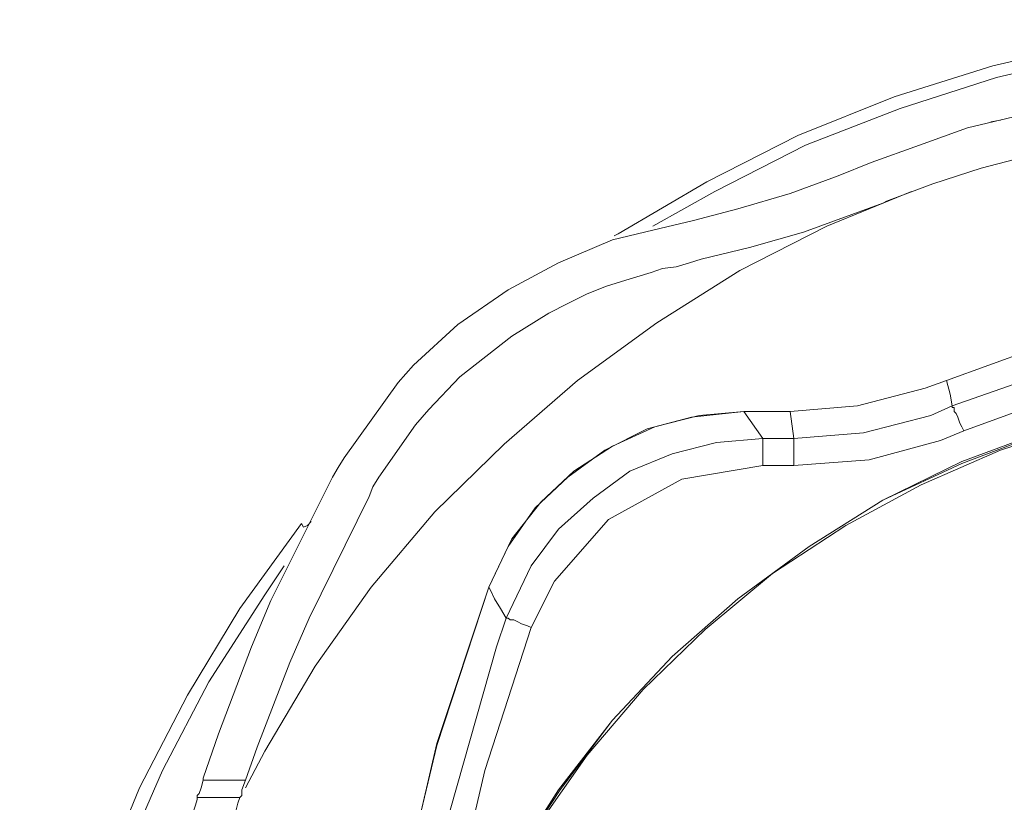
# Model space of a CAD drawing. Units: inches. Extents: x 0 to 16.5, y 0 to 11.7.
# Drawn here: x 1.8 to 2.5, y 5.8 to 6.3 of the extents above; entities that cross this region are included whole.
import ezdxf

# ---------------------------------------------------------------- set-up
doc = ezdxf.new("R2010")
doc.units = ezdxf.units.IN
doc.header["$MEASUREMENT"] = 0
doc.layers.add('Layer 1', color=7, linetype='Continuous', lineweight=0)

msp = doc.modelspace()

# ---------------------------------------------------------------- linework, layer by layer
at = {"layer": 'Layer 1', "color": 18, "lineweight": 18, "true_color": 0x000000}
for points, knots in [([(2.21805, 6.16806), (2.21805, 6.16806), (2.22083, 6.16945), (2.22083, 6.16945), (2.22083, 6.16945), (2.28472, 6.20695), (2.28472, 6.20695), (2.28472, 6.20695), (2.35, 6.24027), (2.35, 6.24027), (2.35, 6.24027), (2.41944, 6.26805), (2.41944, 6.26805), (2.41944, 6.26805), (2.49028, 6.29028), (2.49028, 6.29028), (2.49028, 6.29028), (2.5625, 6.30695), (2.5625, 6.30695), (2.5625, 6.30695), (2.63472, 6.31806), (2.63472, 6.31806), (2.63472, 6.31806), (2.70833, 6.3236), (2.70833, 6.3236), (2.70833, 6.3236), (2.78333, 6.3236), (2.78333, 6.3236), (2.78333, 6.3236), (2.85694, 6.31666), (2.85694, 6.31666), (2.85694, 6.31666), (2.92917, 6.30556), (2.92917, 6.30556), (2.92917, 6.30556), (3.00139, 6.28751), (3.00139, 6.28751), (3.00139, 6.28751), (3.07222, 6.26528), (3.07222, 6.26528), (3.07222, 6.26528), (3.14028, 6.23612), (3.14028, 6.23612), (3.14028, 6.23612), (3.20555, 6.20278), (3.20555, 6.20278), (3.20555, 6.20278), (3.26944, 6.16388), (3.26944, 6.16388), (3.26944, 6.16388), (3.27083, 6.16251), (3.27083, 6.16251)], [0, 0, 0, 0, 1, 1, 1, 2, 2, 2, 3, 3, 3, 4, 4, 4, 5, 5, 5, 6, 6, 6, 7, 7, 7, 8, 8, 8, 9, 9, 9, 10, 10, 10, 11, 11, 11, 12, 12, 12, 13, 13, 13, 14, 14, 14, 15, 15, 15, 16, 16, 16, 17, 17, 17, 17]), ([(2.24583, 6.17501), (2.24583, 6.17501), (2.29028, 6.20001), (2.29028, 6.20001), (2.29028, 6.20001), (2.35555, 6.23332), (2.35555, 6.23332), (2.35555, 6.23332), (2.42361, 6.25973), (2.42361, 6.25973), (2.42361, 6.25973), (2.49305, 6.28194), (2.49305, 6.28194), (2.49305, 6.28194), (2.56389, 6.29862), (2.56389, 6.29862), (2.56389, 6.29862), (2.63611, 6.30971), (2.63611, 6.30971), (2.63611, 6.30971), (2.70972, 6.31528), (2.70972, 6.31528), (2.70972, 6.31528), (2.78194, 6.31389), (2.78194, 6.31389), (2.78194, 6.31389), (2.85555, 6.30834), (2.85555, 6.30834), (2.85555, 6.30834), (2.92778, 6.29723), (2.92778, 6.29723), (2.92778, 6.29723), (2.99861, 6.27917), (2.99861, 6.27917), (2.99861, 6.27917), (3.06805, 6.25695), (3.06805, 6.25695), (3.06805, 6.25695), (3.13611, 6.22917), (3.13611, 6.22917), (3.13611, 6.22917), (3.2, 6.19584), (3.2, 6.19584), (3.2, 6.19584), (3.24167, 6.17082), (3.24167, 6.17082)], [0, 0, 0, 0, 1, 1, 1, 2, 2, 2, 3, 3, 3, 4, 4, 4, 5, 5, 5, 6, 6, 6, 7, 7, 7, 8, 8, 8, 9, 9, 9, 10, 10, 10, 11, 11, 11, 12, 12, 12, 13, 13, 13, 14, 14, 14, 15, 15, 15, 15]), ([(2.74167, 6.28612), (2.74167, 6.28612), (2.65694, 6.28194), (2.65694, 6.28194), (2.65694, 6.28194), (2.57222, 6.26945), (2.57222, 6.26945), (2.57222, 6.26945), (2.47222, 6.24584), (2.47222, 6.24584), (2.47222, 6.24584), (2.4375, 6.23332), (2.4375, 6.23332), (2.4375, 6.23332), (2.40278, 6.22084), (2.40278, 6.22084)], [0, 0, 0, 0, 1, 1, 1, 2, 2, 2, 3, 3, 3, 4, 4, 4, 5, 5, 5, 5]), ([(2.41389, 6.19306), (2.41389, 6.19306), (2.44722, 6.20555), (2.44722, 6.20555), (2.44722, 6.20555), (2.48194, 6.21667), (2.48194, 6.21667), (2.48194, 6.21667), (2.57778, 6.24167), (2.57778, 6.24167), (2.57778, 6.24167), (2.65972, 6.25278), (2.65972, 6.25278), (2.65972, 6.25278), (2.74167, 6.25695), (2.74167, 6.25695)], [0, 0, 0, 0, 1, 1, 1, 2, 2, 2, 3, 3, 3, 4, 4, 4, 5, 5, 5, 5]), ([(2.40278, 6.22084), (2.40278, 6.22084), (2.37917, 6.21112), (2.37917, 6.21112), (2.37917, 6.21112), (2.34444, 6.1986), (2.34444, 6.1986), (2.34444, 6.1986), (2.30694, 6.18751), (2.30694, 6.18751), (2.30694, 6.18751), (2.275, 6.17917), (2.275, 6.17917)], [0, 0, 0, 0, 1, 1, 1, 2, 2, 2, 3, 3, 3, 4, 4, 4, 4]), ([(2.43194, 6.20001), (2.43194, 6.20001), (2.37083, 6.17501), (2.37083, 6.17501), (2.37083, 6.17501), (2.30833, 6.14305), (2.30833, 6.14305), (2.30833, 6.14305), (2.24861, 6.10556), (2.24861, 6.10556), (2.24861, 6.10556), (2.19167, 6.06389), (2.19167, 6.06389), (2.19167, 6.06389), (2.13889, 6.01805), (2.13889, 6.01805), (2.13889, 6.01805), (2.08889, 5.96944), (2.08889, 5.96944), (2.08889, 5.96944), (2.04305, 5.91528), (2.04305, 5.91528), (2.04305, 5.91528), (2.00278, 5.85832), (2.00278, 5.85832), (2.00278, 5.85832), (1.96667, 5.79723), (1.96667, 5.79723), (1.96667, 5.79723), (1.95278, 5.77084), (1.95278, 5.77084)], [0, 0, 0, 0, 1, 1, 1, 2, 2, 2, 3, 3, 3, 4, 4, 4, 5, 5, 5, 6, 6, 6, 7, 7, 7, 8, 8, 8, 9, 9, 9, 10, 10, 10, 10]), ([(2.28055, 6.15139), (2.28055, 6.15139), (2.31528, 6.15973), (2.31528, 6.15973), (2.31528, 6.15973), (2.35417, 6.17082), (2.35417, 6.17082), (2.35417, 6.17082), (2.38889, 6.18334), (2.38889, 6.18334), (2.38889, 6.18334), (2.41111, 6.19166), (2.41111, 6.19166), (2.41111, 6.19166), (2.41389, 6.19306), (2.41389, 6.19306)], [0, 0, 0, 0, 1, 1, 1, 2, 2, 2, 3, 3, 3, 4, 4, 4, 5, 5, 5, 5]), ([(2.275, 6.17917), (2.275, 6.17917), (2.24583, 6.17223), (2.24583, 6.17223), (2.24583, 6.17223), (2.21667, 6.16528), (2.21667, 6.16528), (2.21667, 6.16528), (2.17778, 6.14862), (2.17778, 6.14862), (2.17778, 6.14862), (2.14167, 6.12916), (2.14167, 6.12916), (2.14167, 6.12916), (2.10555, 6.10417), (2.10555, 6.10417), (2.10555, 6.10417), (2.07361, 6.07501), (2.07361, 6.07501), (2.07361, 6.07501), (2.0625, 6.06251), (2.0625, 6.06251), (2.0625, 6.06251), (2.02361, 6.00834), (2.02361, 6.00834)], [0, 0, 0, 0, 1, 1, 1, 2, 2, 2, 3, 3, 3, 4, 4, 4, 5, 5, 5, 6, 6, 6, 7, 7, 7, 8, 8, 8, 8]), ([(2.14444, 6.09584), (2.14444, 6.09584), (2.17083, 6.11251), (2.17083, 6.11251), (2.17083, 6.11251), (2.18472, 6.11945), (2.18472, 6.11945), (2.18472, 6.11945), (2.19861, 6.12639), (2.19861, 6.12639), (2.19861, 6.12639), (2.2125, 6.13195), (2.2125, 6.13195), (2.2125, 6.13195), (2.22639, 6.1361), (2.22639, 6.1361), (2.22639, 6.1361), (2.24444, 6.14167), (2.24444, 6.14167), (2.24444, 6.14167), (2.25278, 6.14445), (2.25278, 6.14445), (2.25278, 6.14445), (2.2625, 6.14584), (2.2625, 6.14584), (2.2625, 6.14584), (2.27222, 6.14862), (2.27222, 6.14862), (2.27222, 6.14862), (2.28055, 6.15139), (2.28055, 6.15139)], [0, 0, 0, 0, 1, 1, 1, 2, 2, 2, 3, 3, 3, 4, 4, 4, 5, 5, 5, 6, 6, 6, 7, 7, 7, 8, 8, 8, 9, 9, 9, 10, 10, 10, 10]), ([(2.45694, 6.06389), (2.45694, 6.06389), (2.51805, 6.08612), (2.51805, 6.08612), (2.51805, 6.08612), (2.58055, 6.10278), (2.58055, 6.10278), (2.58055, 6.10278), (2.64444, 6.11389), (2.64444, 6.11389), (2.64444, 6.11389), (2.70833, 6.11945), (2.70833, 6.11945), (2.70833, 6.11945), (2.77361, 6.11945), (2.77361, 6.11945), (2.77361, 6.11945), (2.8375, 6.11389), (2.8375, 6.11389), (2.8375, 6.11389), (2.90139, 6.10278), (2.90139, 6.10278), (2.90139, 6.10278), (2.96528, 6.08612), (2.96528, 6.08612), (2.96528, 6.08612), (3.02639, 6.06389), (3.02639, 6.06389)], [0, 0, 0, 0, 1, 1, 1, 2, 2, 2, 3, 3, 3, 4, 4, 4, 5, 5, 5, 6, 6, 6, 7, 7, 7, 8, 8, 8, 9, 9, 9, 9]), ([(2.46111, 6.04582), (2.46111, 6.04582), (2.52083, 6.06666), (2.52083, 6.06666), (2.52083, 6.06666), (2.58333, 6.08334), (2.58333, 6.08334), (2.58333, 6.08334), (2.64583, 6.09444), (2.64583, 6.09444), (2.64583, 6.09444), (2.70972, 6.10001), (2.70972, 6.10001), (2.70972, 6.10001), (2.77361, 6.10001), (2.77361, 6.10001), (2.77361, 6.10001), (2.83611, 6.09444), (2.83611, 6.09444), (2.83611, 6.09444), (2.9, 6.08334), (2.9, 6.08334), (2.9, 6.08334), (2.96111, 6.06666), (2.96111, 6.06666), (2.96111, 6.06666), (3.02083, 6.04582), (3.02083, 6.04582)], [0, 0, 0, 0, 1, 1, 1, 2, 2, 2, 3, 3, 3, 4, 4, 4, 5, 5, 5, 6, 6, 6, 7, 7, 7, 8, 8, 8, 9, 9, 9, 9]), ([(2.04861, 5.99445), (2.04861, 5.99445), (2.075, 6.03194), (2.075, 6.03194), (2.075, 6.03194), (2.08472, 6.04306), (2.08472, 6.04306), (2.08472, 6.04306), (2.10694, 6.06666), (2.10694, 6.06666), (2.10694, 6.06666), (2.14444, 6.09584), (2.14444, 6.09584)], [0, 0, 0, 0, 1, 1, 1, 2, 2, 2, 3, 3, 3, 4, 4, 4, 4]), ([(3.01389, 6.02778), (3.01389, 6.02778), (2.94722, 6.05139), (2.94722, 6.05139), (2.94722, 6.05139), (2.88055, 6.06806), (2.88055, 6.06806), (2.88055, 6.06806), (2.81111, 6.07778), (2.81111, 6.07778), (2.81111, 6.07778), (2.74167, 6.08195), (2.74167, 6.08195), (2.74167, 6.08195), (2.67083, 6.07778), (2.67083, 6.07778), (2.67083, 6.07778), (2.60278, 6.06806), (2.60278, 6.06806), (2.60278, 6.06806), (2.53472, 6.05139), (2.53472, 6.05139), (2.53472, 6.05139), (2.46944, 6.02778), (2.46944, 6.02778)], [0, 0, 0, 0, 1, 1, 1, 2, 2, 2, 3, 3, 3, 4, 4, 4, 5, 5, 5, 6, 6, 6, 7, 7, 7, 8, 8, 8, 8]), ([(2.34444, 6.04167), (2.34444, 6.04167), (2.39305, 6.04582), (2.39305, 6.04582), (2.39305, 6.04582), (2.44167, 6.05834), (2.44167, 6.05834), (2.44167, 6.05834), (2.45694, 6.06389), (2.45694, 6.06389)], [0, 0, 0, 0, 1, 1, 1, 2, 2, 2, 3, 3, 3, 3]), ([(2.45694, 6.06389), (2.45694, 6.06389), (2.45972, 6.05417), (2.45972, 6.05417), (2.45972, 6.05417), (2.46111, 6.04582), (2.46111, 6.04582)], [0, 0, 0, 0, 1, 1, 1, 2, 2, 2, 2]), ([(2.7125, 6.06112), (2.7125, 6.06112), (2.65, 6.05556), (2.65, 6.05556), (2.65, 6.05556), (2.5875, 6.04445), (2.5875, 6.04445), (2.5875, 6.04445), (2.52778, 6.02778), (2.52778, 6.02778), (2.52778, 6.02778), (2.46805, 6.00556), (2.46805, 6.00556), (2.46805, 6.00556), (2.41111, 5.97778), (2.41111, 5.97778), (2.41111, 5.97778), (2.35833, 5.94445), (2.35833, 5.94445), (2.35833, 5.94445), (2.30694, 5.90694), (2.30694, 5.90694), (2.30694, 5.90694), (2.25972, 5.86527), (2.25972, 5.86527), (2.25972, 5.86527), (2.21667, 5.81945), (2.21667, 5.81945), (2.21667, 5.81945), (2.17778, 5.76945), (2.17778, 5.76945), (2.17778, 5.76945), (2.14444, 5.71666), (2.14444, 5.71666), (2.14444, 5.71666), (2.11528, 5.6611), (2.11528, 5.6611), (2.11528, 5.6611), (2.09167, 5.60278), (2.09167, 5.60278), (2.09167, 5.60278), (2.07361, 5.54305), (2.07361, 5.54305), (2.07361, 5.54305), (2.06111, 5.48055), (2.06111, 5.48055), (2.06111, 5.48055), (2.05417, 5.41805), (2.05417, 5.41805), (2.05417, 5.41805), (2.05278, 5.35555), (2.05278, 5.35555), (2.05278, 5.35555), (2.05694, 5.29305), (2.05694, 5.29305), (2.05694, 5.29305), (2.06667, 5.23055), (2.06667, 5.23055), (2.06667, 5.23055), (2.08333, 5.16945), (2.08333, 5.16945), (2.08333, 5.16945), (2.10417, 5.10973), (2.10417, 5.10973), (2.10417, 5.10973), (2.13055, 5.05277), (2.13055, 5.05277)], [0, 0, 0, 0, 1, 1, 1, 2, 2, 2, 3, 3, 3, 4, 4, 4, 5, 5, 5, 6, 6, 6, 7, 7, 7, 8, 8, 8, 9, 9, 9, 10, 10, 10, 11, 11, 11, 12, 12, 12, 13, 13, 13, 14, 14, 14, 15, 15, 15, 16, 16, 16, 17, 17, 17, 18, 18, 18, 19, 19, 19, 20, 20, 20, 21, 21, 21, 22, 22, 22, 22]), ([(2.7125, 6.06112), (2.7125, 6.06112), (2.65, 6.05556), (2.65, 6.05556), (2.65, 6.05556), (2.5875, 6.04445), (2.5875, 6.04445), (2.5875, 6.04445), (2.52639, 6.02639), (2.52639, 6.02639), (2.52639, 6.02639), (2.46805, 6.00416), (2.46805, 6.00416), (2.46805, 6.00416), (2.41111, 5.97778), (2.41111, 5.97778), (2.41111, 5.97778), (2.35833, 5.94445), (2.35833, 5.94445), (2.35833, 5.94445), (2.30694, 5.90694), (2.30694, 5.90694), (2.30694, 5.90694), (2.25972, 5.86527), (2.25972, 5.86527), (2.25972, 5.86527), (2.21667, 5.81945), (2.21667, 5.81945), (2.21667, 5.81945), (2.17917, 5.76945), (2.17917, 5.76945), (2.17917, 5.76945), (2.14444, 5.71666), (2.14444, 5.71666), (2.14444, 5.71666), (2.11528, 5.6611), (2.11528, 5.6611), (2.11528, 5.6611), (2.09167, 5.60278), (2.09167, 5.60278), (2.09167, 5.60278), (2.07361, 5.54305), (2.07361, 5.54305), (2.07361, 5.54305), (2.06111, 5.48055), (2.06111, 5.48055), (2.06111, 5.48055), (2.05417, 5.41805), (2.05417, 5.41805), (2.05417, 5.41805), (2.05278, 5.35555), (2.05278, 5.35555), (2.05278, 5.35555), (2.05694, 5.29305), (2.05694, 5.29305), (2.05694, 5.29305), (2.06667, 5.23055), (2.06667, 5.23055), (2.06667, 5.23055), (2.08333, 5.16945), (2.08333, 5.16945), (2.08333, 5.16945), (2.10417, 5.11112), (2.10417, 5.11112), (2.10417, 5.11112), (2.13055, 5.05277), (2.13055, 5.05277)], [0, 0, 0, 0, 1, 1, 1, 2, 2, 2, 3, 3, 3, 4, 4, 4, 5, 5, 5, 6, 6, 6, 7, 7, 7, 8, 8, 8, 9, 9, 9, 10, 10, 10, 11, 11, 11, 12, 12, 12, 13, 13, 13, 14, 14, 14, 15, 15, 15, 16, 16, 16, 17, 17, 17, 18, 18, 18, 19, 19, 19, 20, 20, 20, 21, 21, 21, 22, 22, 22, 22]), ([(2.74167, 6.05971), (2.74167, 6.05971), (2.67917, 6.05695), (2.67917, 6.05695), (2.67917, 6.05695), (2.61667, 6.04862), (2.61667, 6.04862), (2.61667, 6.04862), (2.55555, 6.03334), (2.55555, 6.03334), (2.55555, 6.03334), (2.49583, 6.01389), (2.49583, 6.01389), (2.49583, 6.01389), (2.43889, 5.98889), (2.43889, 5.98889), (2.43889, 5.98889), (2.38472, 5.95973), (2.38472, 5.95973), (2.38472, 5.95973), (2.33194, 5.92501), (2.33194, 5.92501), (2.33194, 5.92501), (2.28333, 5.88473), (2.28333, 5.88473), (2.28333, 5.88473), (2.23889, 5.84167), (2.23889, 5.84167), (2.23889, 5.84167), (2.19861, 5.79445), (2.19861, 5.79445), (2.19861, 5.79445), (2.1625, 5.74306), (2.1625, 5.74306), (2.1625, 5.74306), (2.13055, 5.68888), (2.13055, 5.68888), (2.13055, 5.68888), (2.10555, 5.63195), (2.10555, 5.63195), (2.10555, 5.63195), (2.08333, 5.57223), (2.08333, 5.57223), (2.08333, 5.57223), (2.06805, 5.51251), (2.06805, 5.51251), (2.06805, 5.51251), (2.05833, 5.45001), (2.05833, 5.45001), (2.05833, 5.45001), (2.05417, 5.38751), (2.05417, 5.38751), (2.05417, 5.38751), (2.05555, 5.32501), (2.05555, 5.32501), (2.05555, 5.32501), (2.0625, 5.26389), (2.0625, 5.26389), (2.0625, 5.26389), (2.075, 5.20277), (2.075, 5.20277), (2.075, 5.20277), (2.09444, 5.14305), (2.09444, 5.14305), (2.09444, 5.14305), (2.11805, 5.08471), (2.11805, 5.08471), (2.11805, 5.08471), (2.14583, 5.02916), (2.14583, 5.02916), (2.14583, 5.02916), (2.17917, 4.97638), (2.17917, 4.97638), (2.17917, 4.97638), (2.21805, 4.92639), (2.21805, 4.92639), (2.21805, 4.92639), (2.26111, 4.88056), (2.26111, 4.88056), (2.26111, 4.88056), (2.30694, 4.83889), (2.30694, 4.83889), (2.30694, 4.83889), (2.35833, 4.80277), (2.35833, 4.80277), (2.35833, 4.80277), (2.41111, 4.76945), (2.41111, 4.76945), (2.41111, 4.76945), (2.46805, 4.74167), (2.46805, 4.74167), (2.46805, 4.74167), (2.52639, 4.71944), (2.52639, 4.71944), (2.52639, 4.71944), (2.58611, 4.70277), (2.58611, 4.70277), (2.58611, 4.70277), (2.64722, 4.69166), (2.64722, 4.69166), (2.64722, 4.69166), (2.70972, 4.68612), (2.70972, 4.68612), (2.70972, 4.68612), (2.77222, 4.68612), (2.77222, 4.68612), (2.77222, 4.68612), (2.83472, 4.69166), (2.83472, 4.69166), (2.83472, 4.69166), (2.89583, 4.70277), (2.89583, 4.70277), (2.89583, 4.70277), (2.95694, 4.71944), (2.95694, 4.71944), (2.95694, 4.71944), (3.01528, 4.74167), (3.01528, 4.74167), (3.01528, 4.74167), (3.07083, 4.76945), (3.07083, 4.76945), (3.07083, 4.76945), (3.125, 4.80277), (3.125, 4.80277), (3.125, 4.80277), (3.175, 4.83889), (3.175, 4.83889), (3.175, 4.83889), (3.22083, 4.88056), (3.22083, 4.88056), (3.22083, 4.88056), (3.26389, 4.92639), (3.26389, 4.92639), (3.26389, 4.92639), (3.30278, 4.97638), (3.30278, 4.97638), (3.30278, 4.97638), (3.33611, 5.02916), (3.33611, 5.02916), (3.33611, 5.02916), (3.36528, 5.08471), (3.36528, 5.08471), (3.36528, 5.08471), (3.38889, 5.14305), (3.38889, 5.14305), (3.38889, 5.14305), (3.40694, 5.20277), (3.40694, 5.20277), (3.40694, 5.20277), (3.41944, 5.26389), (3.41944, 5.26389), (3.41944, 5.26389), (3.42639, 5.32501), (3.42639, 5.32501), (3.42639, 5.32501), (3.42778, 5.38751), (3.42778, 5.38751), (3.42778, 5.38751), (3.42361, 5.45001), (3.42361, 5.45001), (3.42361, 5.45001), (3.41389, 5.51251), (3.41389, 5.51251), (3.41389, 5.51251), (3.39861, 5.57223), (3.39861, 5.57223), (3.39861, 5.57223), (3.37778, 5.63195), (3.37778, 5.63195), (3.37778, 5.63195), (3.35139, 5.68888), (3.35139, 5.68888), (3.35139, 5.68888), (3.31944, 5.74306), (3.31944, 5.74306), (3.31944, 5.74306), (3.28333, 5.79445), (3.28333, 5.79445), (3.28333, 5.79445), (3.24305, 5.84167), (3.24305, 5.84167), (3.24305, 5.84167), (3.19861, 5.88473), (3.19861, 5.88473), (3.19861, 5.88473), (3.15, 5.92501), (3.15, 5.92501), (3.15, 5.92501), (3.09861, 5.95973), (3.09861, 5.95973), (3.09861, 5.95973), (3.04305, 5.98889), (3.04305, 5.98889), (3.04305, 5.98889), (2.98611, 6.01389), (2.98611, 6.01389), (2.98611, 6.01389), (2.92639, 6.03334), (2.92639, 6.03334), (2.92639, 6.03334), (2.86528, 6.04862), (2.86528, 6.04862), (2.86528, 6.04862), (2.80417, 6.05695), (2.80417, 6.05695), (2.80417, 6.05695), (2.74167, 6.05971), (2.74167, 6.05971)], [0, 0, 0, 0, 1, 1, 1, 2, 2, 2, 3, 3, 3, 4, 4, 4, 5, 5, 5, 6, 6, 6, 7, 7, 7, 8, 8, 8, 9, 9, 9, 10, 10, 10, 11, 11, 11, 12, 12, 12, 13, 13, 13, 14, 14, 14, 15, 15, 15, 16, 16, 16, 17, 17, 17, 18, 18, 18, 19, 19, 19, 20, 20, 20, 21, 21, 21, 22, 22, 22, 23, 23, 23, 24, 24, 24, 25, 25, 25, 26, 26, 26, 27, 27, 27, 28, 28, 28, 29, 29, 29, 30, 30, 30, 31, 31, 31, 32, 32, 32, 33, 33, 33, 34, 34, 34, 35, 35, 35, 36, 36, 36, 37, 37, 37, 38, 38, 38, 39, 39, 39, 40, 40, 40, 41, 41, 41, 42, 42, 42, 43, 43, 43, 44, 44, 44, 45, 45, 45, 46, 46, 46, 47, 47, 47, 48, 48, 48, 49, 49, 49, 50, 50, 50, 51, 51, 51, 52, 52, 52, 53, 53, 53, 54, 54, 54, 55, 55, 55, 56, 56, 56, 57, 57, 57, 58, 58, 58, 59, 59, 59, 60, 60, 60, 61, 61, 61, 62, 62, 62, 63, 63, 63, 64, 64, 64, 65, 65, 65, 66, 66, 66, 67, 67, 67, 68, 68, 68, 69, 69, 69, 69]), ([(2.34722, 6.02223), (2.34722, 6.02223), (2.39722, 6.02639), (2.39722, 6.02639), (2.39722, 6.02639), (2.44583, 6.03888), (2.44583, 6.03888), (2.44583, 6.03888), (2.46111, 6.04582), (2.46111, 6.04582)], [0, 0, 0, 0, 1, 1, 1, 2, 2, 2, 3, 3, 3, 3]), ([(2.46944, 6.02778), (2.46944, 6.02778), (2.46805, 6.03056), (2.46805, 6.03056), (2.46805, 6.03056), (2.46667, 6.03334), (2.46667, 6.03334), (2.46667, 6.03334), (2.46528, 6.03751), (2.46528, 6.03751), (2.46528, 6.03751), (2.46389, 6.04028), (2.46389, 6.04028), (2.46389, 6.04028), (2.4625, 6.04167), (2.4625, 6.04167), (2.4625, 6.04167), (2.4625, 6.04445), (2.4625, 6.04445), (2.4625, 6.04445), (2.46111, 6.04445), (2.46111, 6.04445), (2.46111, 6.04445), (2.46111, 6.04582), (2.46111, 6.04582)], [0, 0, 0, 0, 1, 1, 1, 2, 2, 2, 3, 3, 3, 4, 4, 4, 5, 5, 5, 6, 6, 6, 7, 7, 7, 8, 8, 8, 8]), ([(2.12778, 5.91528), (2.12778, 5.91528), (2.14167, 5.94445), (2.14167, 5.94445), (2.14167, 5.94445), (2.16111, 5.97223), (2.16111, 5.97223), (2.16111, 5.97223), (2.18472, 5.99445), (2.18472, 5.99445), (2.18472, 5.99445), (2.21111, 6.01389), (2.21111, 6.01389), (2.21111, 6.01389), (2.24167, 6.02917), (2.24167, 6.02917), (2.24167, 6.02917), (2.27361, 6.03751), (2.27361, 6.03751), (2.27361, 6.03751), (2.31111, 6.04167), (2.31111, 6.04167)], [0, 0, 0, 0, 1, 1, 1, 2, 2, 2, 3, 3, 3, 4, 4, 4, 5, 5, 5, 6, 6, 6, 7, 7, 7, 7]), ([(2.31111, 6.04167), (2.31111, 6.04167), (2.27917, 6.03888), (2.27917, 6.03888), (2.27917, 6.03888), (2.24722, 6.03056), (2.24722, 6.03056), (2.24722, 6.03056), (2.21667, 6.01667), (2.21667, 6.01667), (2.21667, 6.01667), (2.18889, 5.99862), (2.18889, 5.99862), (2.18889, 5.99862), (2.16528, 5.97638), (2.16528, 5.97638), (2.16528, 5.97638), (2.14444, 5.95001), (2.14444, 5.95001), (2.14444, 5.95001), (2.12778, 5.91528), (2.12778, 5.91528)], [0, 0, 0, 0, 1, 1, 1, 2, 2, 2, 3, 3, 3, 4, 4, 4, 5, 5, 5, 6, 6, 6, 7, 7, 7, 7]), ([(2.14028, 5.89305), (2.14028, 5.89305), (2.15833, 5.93056), (2.15833, 5.93056), (2.15833, 5.93056), (2.17778, 5.95695), (2.17778, 5.95695), (2.17778, 5.95695), (2.20278, 5.97917), (2.20278, 5.97917), (2.20278, 5.97917), (2.22917, 5.99862), (2.22917, 5.99862), (2.22917, 5.99862), (2.25972, 6.0111), (2.25972, 6.0111), (2.25972, 6.0111), (2.29167, 6.01945), (2.29167, 6.01945), (2.29167, 6.01945), (2.325, 6.02223), (2.325, 6.02223)], [0, 0, 0, 0, 1, 1, 1, 2, 2, 2, 3, 3, 3, 4, 4, 4, 5, 5, 5, 6, 6, 6, 7, 7, 7, 7]), ([(2.325, 6.00278), (2.325, 6.00278), (2.325, 6.00695), (2.325, 6.00695), (2.325, 6.00695), (2.325, 6.0111), (2.325, 6.0111), (2.325, 6.0111), (2.325, 6.01389), (2.325, 6.01389), (2.325, 6.01389), (2.325, 6.01667), (2.325, 6.01667), (2.325, 6.01667), (2.325, 6.01945), (2.325, 6.01945), (2.325, 6.01945), (2.325, 6.02084), (2.325, 6.02084), (2.325, 6.02084), (2.325, 6.02223), (2.325, 6.02223)], [0, 0, 0, 0, 1, 1, 1, 2, 2, 2, 3, 3, 3, 4, 4, 4, 5, 5, 5, 6, 6, 6, 7, 7, 7, 7]), ([(2.46944, 6.02778), (2.46944, 6.02778), (2.45278, 6.02084), (2.45278, 6.02084), (2.45278, 6.02084), (2.40139, 6.00695), (2.40139, 6.00695), (2.40139, 6.00695), (2.34722, 6.00278), (2.34722, 6.00278)], [0, 0, 0, 0, 1, 1, 1, 2, 2, 2, 3, 3, 3, 3]), ([(2.34722, 6.00278), (2.34722, 6.00278), (2.34722, 6.00695), (2.34722, 6.00695), (2.34722, 6.00695), (2.34722, 6.0111), (2.34722, 6.0111), (2.34722, 6.0111), (2.34722, 6.01389), (2.34722, 6.01389), (2.34722, 6.01389), (2.34722, 6.01667), (2.34722, 6.01667), (2.34722, 6.01667), (2.34722, 6.01945), (2.34722, 6.01945), (2.34722, 6.01945), (2.34722, 6.02084), (2.34722, 6.02084), (2.34722, 6.02084), (2.34722, 6.02223), (2.34722, 6.02223)], [0, 0, 0, 0, 1, 1, 1, 2, 2, 2, 3, 3, 3, 4, 4, 4, 5, 5, 5, 6, 6, 6, 7, 7, 7, 7]), ([(2.02361, 6.00834), (2.02361, 6.00834), (2.01944, 6.00139), (2.01944, 6.00139), (2.01944, 6.00139), (2.01528, 5.99445), (2.01528, 5.99445), (2.01528, 5.99445), (1.97083, 5.90556), (1.97083, 5.90556), (1.97083, 5.90556), (1.95694, 5.87221), (1.95694, 5.87221), (1.95694, 5.87221), (1.93333, 5.80971), (1.93333, 5.80971), (1.93333, 5.80971), (1.92222, 5.77778), (1.92222, 5.77778)], [0, 0, 0, 0, 1, 1, 1, 2, 2, 2, 3, 3, 3, 4, 4, 4, 5, 5, 5, 6, 6, 6, 6]), ([(2.325, 6.00278), (2.325, 6.00278), (2.26667, 5.99306), (2.26667, 5.99306), (2.26667, 5.99306), (2.21389, 5.96389), (2.21389, 5.96389), (2.21389, 5.96389), (2.175, 5.91945), (2.175, 5.91945), (2.175, 5.91945), (2.15833, 5.8861), (2.15833, 5.8861)], [0, 0, 0, 0, 1, 1, 1, 2, 2, 2, 3, 3, 3, 4, 4, 4, 4]), ([(1.95278, 5.77639), (1.95278, 5.77639), (1.96111, 5.79999), (1.96111, 5.79999), (1.96111, 5.79999), (1.98472, 5.86112), (1.98472, 5.86112), (1.98472, 5.86112), (1.99861, 5.89305), (1.99861, 5.89305), (1.99861, 5.89305), (2.04167, 5.98056), (2.04167, 5.98056), (2.04167, 5.98056), (2.04444, 5.98751), (2.04444, 5.98751), (2.04444, 5.98751), (2.04861, 5.99445), (2.04861, 5.99445)], [0, 0, 0, 0, 1, 1, 1, 2, 2, 2, 3, 3, 3, 4, 4, 4, 5, 5, 5, 6, 6, 6, 6]), ([(1.9875, 4.79167), (1.9875, 4.79167), (1.94444, 4.85278), (1.94444, 4.85278), (1.94444, 4.85278), (1.90555, 4.91528), (1.90555, 4.91528), (1.90555, 4.91528), (1.87361, 4.98195), (1.87361, 4.98195), (1.87361, 4.98195), (1.84583, 5.04999), (1.84583, 5.04999), (1.84583, 5.04999), (1.82361, 5.12084), (1.82361, 5.12084), (1.82361, 5.12084), (1.80694, 5.19306), (1.80694, 5.19306), (1.80694, 5.19306), (1.79583, 5.26667), (1.79583, 5.26667), (1.79583, 5.26667), (1.79028, 5.34028), (1.79028, 5.34028), (1.79028, 5.34028), (1.79028, 5.41388), (1.79028, 5.41388), (1.79028, 5.41388), (1.79583, 5.48749), (1.79583, 5.48749), (1.79583, 5.48749), (1.80833, 5.56112), (1.80833, 5.56112), (1.80833, 5.56112), (1.825, 5.63332), (1.825, 5.63332), (1.825, 5.63332), (1.84861, 5.70277), (1.84861, 5.70277), (1.84861, 5.70277), (1.87639, 5.77084), (1.87639, 5.77084), (1.87639, 5.77084), (1.91111, 5.83749), (1.91111, 5.83749), (1.91111, 5.83749), (1.94861, 5.89999), (1.94861, 5.89999), (1.94861, 5.89999), (1.99305, 5.96112), (1.99305, 5.96112)], [0, 0, 0, 0, 1, 1, 1, 2, 2, 2, 3, 3, 3, 4, 4, 4, 5, 5, 5, 6, 6, 6, 7, 7, 7, 8, 8, 8, 9, 9, 9, 10, 10, 10, 11, 11, 11, 12, 12, 12, 13, 13, 13, 14, 14, 14, 15, 15, 15, 16, 16, 16, 17, 17, 17, 17]), ([(2, 5.96249), (2, 5.96249), (1.99722, 5.95973), (1.99722, 5.95973), (1.99722, 5.95973), (1.99444, 5.95834), (1.99444, 5.95834)], [0, 0, 0, 0, 1, 1, 1, 2, 2, 2, 2]), ([(2.42917, 4.48332), (2.42917, 4.48332), (2.38055, 4.50138), (2.38055, 4.50138), (2.38055, 4.50138), (2.31389, 4.53194), (2.31389, 4.53194), (2.31389, 4.53194), (2.25, 4.56806), (2.25, 4.56806), (2.25, 4.56806), (2.18889, 4.60832), (2.18889, 4.60832), (2.18889, 4.60832), (2.13194, 4.65278), (2.13194, 4.65278), (2.13194, 4.65278), (2.07778, 4.70277), (2.07778, 4.70277), (2.07778, 4.70277), (2.02778, 4.75556), (2.02778, 4.75556), (2.02778, 4.75556), (1.98194, 4.81388), (1.98194, 4.81388), (1.98194, 4.81388), (1.94167, 4.87362), (1.94167, 4.87362), (1.94167, 4.87362), (1.90417, 4.93751), (1.90417, 4.93751), (1.90417, 4.93751), (1.87361, 5.00278), (1.87361, 5.00278), (1.87361, 5.00278), (1.84722, 5.07223), (1.84722, 5.07223), (1.84722, 5.07223), (1.82639, 5.14167), (1.82639, 5.14167), (1.82639, 5.14167), (1.8125, 5.21389), (1.8125, 5.21389), (1.8125, 5.21389), (1.80278, 5.2861), (1.80278, 5.2861), (1.80278, 5.2861), (1.79861, 5.35832), (1.79861, 5.35832), (1.79861, 5.35832), (1.8, 5.43194), (1.8, 5.43194), (1.8, 5.43194), (1.80833, 5.50416), (1.80833, 5.50416), (1.80833, 5.50416), (1.82083, 5.57639), (1.82083, 5.57639), (1.82083, 5.57639), (1.83889, 5.64721), (1.83889, 5.64721), (1.83889, 5.64721), (1.86389, 5.71666), (1.86389, 5.71666), (1.86389, 5.71666), (1.89305, 5.78334), (1.89305, 5.78334), (1.89305, 5.78334), (1.92639, 5.84723), (1.92639, 5.84723), (1.92639, 5.84723), (1.96667, 5.90973), (1.96667, 5.90973), (1.96667, 5.90973), (1.98055, 5.93056), (1.98055, 5.93056)], [0, 0, 0, 0, 1, 1, 1, 2, 2, 2, 3, 3, 3, 4, 4, 4, 5, 5, 5, 6, 6, 6, 7, 7, 7, 8, 8, 8, 9, 9, 9, 10, 10, 10, 11, 11, 11, 12, 12, 12, 13, 13, 13, 14, 14, 14, 15, 15, 15, 16, 16, 16, 17, 17, 17, 18, 18, 18, 19, 19, 19, 20, 20, 20, 21, 21, 21, 22, 22, 22, 23, 23, 23, 24, 24, 24, 25, 25, 25, 25]), ([(2.0625, 5.68471), (2.0625, 5.68471), (2.09028, 5.80139), (2.09028, 5.80139), (2.09028, 5.80139), (2.12778, 5.91528), (2.12778, 5.91528)], [0, 0, 0, 0, 1, 1, 1, 2, 2, 2, 2]), ([(2.12778, 5.91528), (2.12778, 5.91528), (2.09028, 5.80277), (2.09028, 5.80277), (2.09028, 5.80277), (2.06389, 5.68888), (2.06389, 5.68888)], [0, 0, 0, 0, 1, 1, 1, 2, 2, 2, 2]), ([(2.14028, 5.89305), (2.14028, 5.89305), (2.13611, 5.89999), (2.13611, 5.89999), (2.13611, 5.89999), (2.13194, 5.90694), (2.13194, 5.90694), (2.13194, 5.90694), (2.12917, 5.91251), (2.12917, 5.91251), (2.12917, 5.91251), (2.12778, 5.91528), (2.12778, 5.91528)], [0, 0, 0, 0, 1, 1, 1, 2, 2, 2, 3, 3, 3, 4, 4, 4, 4]), ([(2.08194, 5.68194), (2.08194, 5.68194), (2.09028, 5.72084), (2.09028, 5.72084), (2.09028, 5.72084), (2.13333, 5.87221), (2.13333, 5.87221), (2.13333, 5.87221), (2.14028, 5.89305), (2.14028, 5.89305)], [0, 0, 0, 0, 1, 1, 1, 2, 2, 2, 3, 3, 3, 3]), ([(2.15833, 5.8861), (2.15833, 5.8861), (2.15555, 5.88751), (2.15555, 5.88751), (2.15555, 5.88751), (2.15139, 5.88889), (2.15139, 5.88889), (2.15139, 5.88889), (2.14861, 5.89028), (2.14861, 5.89028), (2.14861, 5.89028), (2.14583, 5.89167), (2.14583, 5.89167), (2.14583, 5.89167), (2.14305, 5.89167), (2.14305, 5.89167), (2.14305, 5.89167), (2.14167, 5.89305), (2.14167, 5.89305), (2.14167, 5.89305), (2.14028, 5.89305), (2.14028, 5.89305)], [0, 0, 0, 0, 1, 1, 1, 2, 2, 2, 3, 3, 3, 4, 4, 4, 5, 5, 5, 6, 6, 6, 7, 7, 7, 7]), ([(2.15833, 5.8861), (2.15833, 5.8861), (2.125, 5.78334), (2.125, 5.78334), (2.125, 5.78334), (2.1, 5.67639), (2.1, 5.67639)], [0, 0, 0, 0, 1, 1, 1, 2, 2, 2, 2]), ([(1.91805, 5.76389), (1.91805, 5.76389), (1.91805, 5.76527), (1.91805, 5.76527), (1.91805, 5.76527), (1.91944, 5.76667), (1.91944, 5.76667), (1.91944, 5.76667), (1.92083, 5.77084), (1.92083, 5.77084), (1.92083, 5.77084), (1.92222, 5.77639), (1.92222, 5.77639)], [0, 0, 0, 0, 1, 1, 1, 2, 2, 2, 3, 3, 3, 4, 4, 4, 4]), ([(1.95278, 5.77639), (1.95278, 5.77639), (1.95, 5.76945), (1.95, 5.76945), (1.95, 5.76945), (1.95, 5.76527), (1.95, 5.76527), (1.95, 5.76527), (1.94861, 5.76389), (1.94861, 5.76389)], [0, 0, 0, 0, 1, 1, 1, 2, 2, 2, 3, 3, 3, 3]), ([(1.9125, 5.74584), (1.9125, 5.74584), (1.91528, 5.75416), (1.91528, 5.75416), (1.91528, 5.75416), (1.91667, 5.75832), (1.91667, 5.75832), (1.91667, 5.75832), (1.91805, 5.76251), (1.91805, 5.76251), (1.91805, 5.76251), (1.91805, 5.76389), (1.91805, 5.76389)], [0, 0, 0, 0, 1, 1, 1, 2, 2, 2, 3, 3, 3, 4, 4, 4, 4]), ([(1.94861, 5.76389), (1.94861, 5.76389), (1.94861, 5.76389), (1.94861, 5.76389), (1.94861, 5.76389), (1.94722, 5.75973), (1.94722, 5.75973), (1.94722, 5.75973), (1.94583, 5.75416), (1.94583, 5.75416), (1.94583, 5.75416), (1.94444, 5.74721), (1.94444, 5.74721), (1.94444, 5.74721), (1.94028, 5.73473), (1.94028, 5.73473)], [0, 0, 0, 0, 1, 1, 1, 2, 2, 2, 3, 3, 3, 4, 4, 4, 5, 5, 5, 5])]:
    msp.add_open_spline(points, degree=3, knots=knots, dxfattribs=at)
for points in [[(2.49583, 6.25139), (2.49583, 6.25139), (2.48889, 6.25001), (2.48889, 6.25001)], [(2.31111, 6.04167), (2.31111, 6.04167), (2.325, 6.02223), (2.325, 6.02223)], [(2.34444, 6.04167), (2.34444, 6.04167), (2.31111, 6.04167), (2.31111, 6.04167)], [(2.31111, 6.04167), (2.31111, 6.04167), (2.31111, 6.04167), (2.31111, 6.04167)], [(2.34722, 6.02223), (2.34722, 6.02223), (2.34444, 6.04167), (2.34444, 6.04167)], [(2.325, 6.02223), (2.325, 6.02223), (2.34722, 6.02223), (2.34722, 6.02223)], [(2.34722, 6.00278), (2.34722, 6.00278), (2.325, 6.00278), (2.325, 6.00278)], [(1.99305, 5.96112), (1.99305, 5.96112), (1.99444, 5.95834), (1.99444, 5.95834)], [(1.92222, 5.77778), (1.92222, 5.77778), (1.92222, 5.77639), (1.92222, 5.77639)], [(1.95278, 5.77639), (1.95278, 5.77639), (1.92222, 5.77639), (1.92222, 5.77639)], [(1.94861, 5.76389), (1.94861, 5.76389), (1.91805, 5.76389), (1.91805, 5.76389)]]:
    msp.add_open_spline(points, degree=3, dxfattribs=at)

doc.saveas('drawing.dxf')
